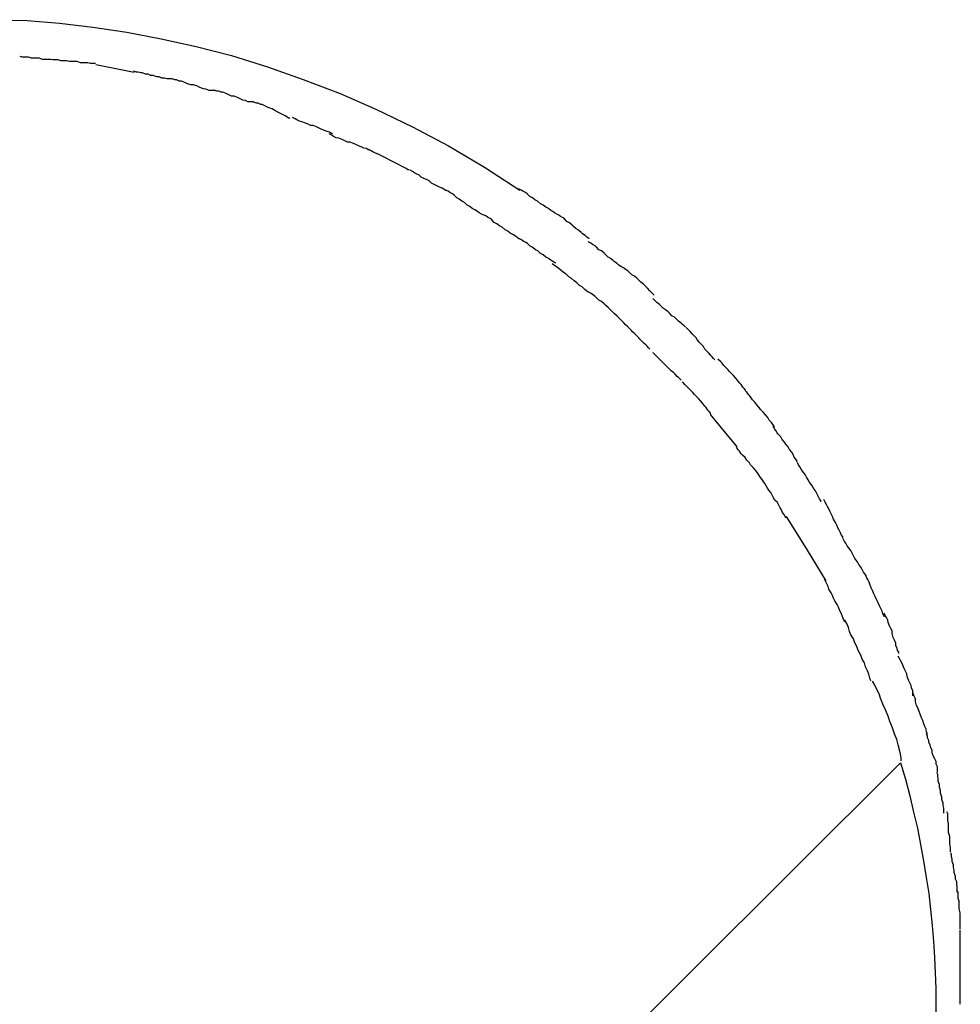
# Model space of a CAD drawing. Extents: x -23.8 to 23.8, y -26.1 to 26.1.
# Drawn here: x -0.4 to -0.1, y 7.4 to 7.6 of the extents above; entities that cross this region are included whole.
import ezdxf

# ---------------------------------------------------------------- set-up
doc = ezdxf.new("R2010")
doc.units = 0
doc.layers.get('0').update_dxf_attribs({"linetype": 'CONTINUOUS'})

msp = doc.modelspace()

# ---------------------------------------------------------------- linework, layer by layer
at = {"color": 0}
for points in [[(-0.362, 7.5794), (-0.3496, 7.5792)], [(-0.3496, 7.5792), (-0.3421, 7.5786), (-0.3344, 7.5777), (-0.3265, 7.5765), (-0.3186, 7.575), (-0.3105, 7.5732), (-0.3023, 7.5711), (-0.294, 7.5685), (-0.2857, 7.5656), (-0.2772, 7.5623), (-0.2689, 7.5587), (-0.2604, 7.5546), (-0.2521, 7.5502), (-0.2438, 7.5453), (-0.2356, 7.54)], [(-0.3424, 7.5701), (-0.3424, 7.5701), (-0.3427, 7.5701), (-0.3431, 7.5701), (-0.3436, 7.5701), (-0.3442, 7.5702), (-0.3448, 7.5702), (-0.3454, 7.5702), (-0.346, 7.5702), (-0.3468, 7.5705), (-0.3474, 7.5705), (-0.348, 7.5705), (-0.3486, 7.5705), (-0.3493, 7.5707), (-0.3497, 7.5707), (-0.3503, 7.5707), (-0.3507, 7.5707), (-0.3512, 7.5709)], [(-0.3424, 7.5701), (-0.3424, 7.5701), (-0.3427, 7.5701), (-0.3431, 7.5701), (-0.3436, 7.5701), (-0.3442, 7.5702), (-0.3448, 7.5702), (-0.3454, 7.5702), (-0.346, 7.5702), (-0.3468, 7.5705), (-0.3474, 7.5705), (-0.348, 7.5705), (-0.3486, 7.5705), (-0.3493, 7.5707), (-0.3497, 7.5707), (-0.3503, 7.5707), (-0.3507, 7.5707), (-0.3512, 7.5709)], [(-0.3338, 7.5693), (-0.3338, 7.5693), (-0.3341, 7.5693), (-0.3345, 7.5693), (-0.3349, 7.5693), (-0.3355, 7.5694), (-0.336, 7.5694), (-0.3366, 7.5694), (-0.3372, 7.5694), (-0.338, 7.5697), (-0.3386, 7.5697), (-0.3392, 7.5697), (-0.3398, 7.5697), (-0.3404, 7.5699), (-0.3408, 7.5699), (-0.3414, 7.5699), (-0.3418, 7.5699), (-0.3424, 7.5701)], [(-0.3338, 7.5693), (-0.3338, 7.5693), (-0.3341, 7.5693), (-0.3345, 7.5693), (-0.3349, 7.5693), (-0.3355, 7.5694), (-0.336, 7.5694), (-0.3366, 7.5694), (-0.3372, 7.5694), (-0.338, 7.5697), (-0.3386, 7.5697), (-0.3392, 7.5697), (-0.3398, 7.5697), (-0.3404, 7.5699), (-0.3408, 7.5699), (-0.3414, 7.5699), (-0.3418, 7.5699), (-0.3424, 7.5701)], [(-0.3337, 7.569), (-0.3248, 7.5673)], [(-0.316, 7.5657), (-0.316, 7.5657), (-0.3163, 7.5657), (-0.3167, 7.5657), (-0.3172, 7.5657), (-0.3178, 7.5659), (-0.3184, 7.5659), (-0.319, 7.5662), (-0.3196, 7.5662), (-0.3204, 7.5665), (-0.321, 7.5665), (-0.3216, 7.5668), (-0.3222, 7.5668), (-0.3229, 7.5671), (-0.3233, 7.5671), (-0.3239, 7.5673), (-0.3243, 7.5673), (-0.3249, 7.5675)], [(-0.316, 7.5657), (-0.316, 7.5657), (-0.3163, 7.5657), (-0.3167, 7.5657), (-0.3172, 7.5657), (-0.3178, 7.5659), (-0.3184, 7.5659), (-0.319, 7.5662), (-0.3196, 7.5662), (-0.3204, 7.5665), (-0.321, 7.5665), (-0.3216, 7.5668), (-0.3222, 7.5668), (-0.3229, 7.5671), (-0.3233, 7.5671), (-0.3239, 7.5673), (-0.3243, 7.5673), (-0.3249, 7.5675)], [(-0.3062, 7.563), (-0.3062, 7.563), (-0.3065, 7.563), (-0.3069, 7.563), (-0.3075, 7.563), (-0.3082, 7.5633), (-0.3088, 7.5634), (-0.3096, 7.5637), (-0.3102, 7.564), (-0.3111, 7.5643), (-0.3117, 7.5643), (-0.3125, 7.5646), (-0.3131, 7.5649), (-0.3139, 7.5652), (-0.3144, 7.5652), (-0.315, 7.5655), (-0.3154, 7.5655), (-0.316, 7.5657)], [(-0.3062, 7.563), (-0.3062, 7.563), (-0.3065, 7.563), (-0.3069, 7.563), (-0.3075, 7.563), (-0.3082, 7.5633), (-0.3088, 7.5634), (-0.3096, 7.5637), (-0.3102, 7.564), (-0.3111, 7.5643), (-0.3117, 7.5643), (-0.3125, 7.5646), (-0.3131, 7.5649), (-0.3139, 7.5652), (-0.3144, 7.5652), (-0.315, 7.5655), (-0.3154, 7.5655), (-0.316, 7.5657)], [(-0.2972, 7.5604), (-0.2972, 7.5604), (-0.2975, 7.5604), (-0.2979, 7.5604), (-0.2985, 7.5604), (-0.2991, 7.5607), (-0.2997, 7.5608), (-0.3003, 7.5611), (-0.3009, 7.5614), (-0.3017, 7.5617), (-0.3023, 7.5617), (-0.3029, 7.562), (-0.3035, 7.5623), (-0.3043, 7.5626), (-0.3047, 7.5626), (-0.3053, 7.5629), (-0.3057, 7.5629), (-0.3063, 7.5631)], [(-0.2972, 7.5604), (-0.2972, 7.5604), (-0.2975, 7.5604), (-0.2979, 7.5604), (-0.2985, 7.5604), (-0.2991, 7.5607), (-0.2997, 7.5608), (-0.3003, 7.5611), (-0.3009, 7.5614), (-0.3017, 7.5617), (-0.3023, 7.5617), (-0.3029, 7.562), (-0.3035, 7.5623), (-0.3043, 7.5626), (-0.3047, 7.5626), (-0.3053, 7.5629), (-0.3057, 7.5629), (-0.3063, 7.5631)], [(-0.2888, 7.5566), (-0.2888, 7.5566), (-0.2891, 7.5566), (-0.2895, 7.5569), (-0.2899, 7.5572), (-0.2905, 7.5575), (-0.2911, 7.5578), (-0.2917, 7.5581), (-0.2923, 7.5584), (-0.2929, 7.5588), (-0.2934, 7.5589), (-0.294, 7.5592), (-0.2946, 7.5595), (-0.2952, 7.5598), (-0.2955, 7.5598), (-0.2961, 7.5601), (-0.2965, 7.5601), (-0.2971, 7.5603)], [(-0.2888, 7.5566), (-0.2888, 7.5566), (-0.2891, 7.5566), (-0.2895, 7.5569), (-0.2899, 7.5572), (-0.2905, 7.5575), (-0.2911, 7.5578), (-0.2917, 7.5581), (-0.2923, 7.5584), (-0.2929, 7.5588), (-0.2934, 7.5589), (-0.294, 7.5592), (-0.2946, 7.5595), (-0.2952, 7.5598), (-0.2955, 7.5598), (-0.2961, 7.5601), (-0.2965, 7.5601), (-0.2971, 7.5603)], [(-0.2789, 7.5531), (-0.2789, 7.5531), (-0.2792, 7.5531), (-0.2796, 7.5534), (-0.2802, 7.5535), (-0.2808, 7.5538), (-0.2814, 7.554), (-0.282, 7.5543), (-0.2826, 7.5546), (-0.2834, 7.5549), (-0.284, 7.5549), (-0.2846, 7.5552), (-0.2852, 7.5555), (-0.286, 7.5558), (-0.2866, 7.5559), (-0.2872, 7.5562), (-0.2876, 7.5565), (-0.2882, 7.5568)], [(-0.2789, 7.5531), (-0.2789, 7.5531), (-0.2792, 7.5531), (-0.2796, 7.5534), (-0.2802, 7.5535), (-0.2808, 7.5538), (-0.2814, 7.554), (-0.282, 7.5543), (-0.2826, 7.5546), (-0.2834, 7.5549), (-0.284, 7.5549), (-0.2846, 7.5552), (-0.2852, 7.5555), (-0.286, 7.5558), (-0.2866, 7.5559), (-0.2872, 7.5562), (-0.2876, 7.5565), (-0.2882, 7.5568)], [(-0.2704, 7.5493), (-0.2704, 7.5493), (-0.2707, 7.5493), (-0.2711, 7.5496), (-0.2717, 7.5497), (-0.2723, 7.55), (-0.2729, 7.5502), (-0.2735, 7.5505), (-0.2741, 7.5508), (-0.2749, 7.5511), (-0.2755, 7.5511), (-0.2761, 7.5514), (-0.2767, 7.5517), (-0.2775, 7.552), (-0.2781, 7.5521), (-0.2787, 7.5524), (-0.2791, 7.5527), (-0.2797, 7.553)], [(-0.2704, 7.5493), (-0.2704, 7.5493), (-0.2707, 7.5493), (-0.2711, 7.5496), (-0.2717, 7.5497), (-0.2723, 7.55), (-0.2729, 7.5502), (-0.2735, 7.5505), (-0.2741, 7.5508), (-0.2749, 7.5511), (-0.2755, 7.5511), (-0.2761, 7.5514), (-0.2767, 7.5517), (-0.2775, 7.552), (-0.2781, 7.5521), (-0.2787, 7.5524), (-0.2791, 7.5527), (-0.2797, 7.553)], [(-0.2612, 7.5447), (-0.2612, 7.5447), (-0.2615, 7.5447), (-0.2619, 7.545), (-0.2625, 7.5453), (-0.2631, 7.5456), (-0.2637, 7.5459), (-0.2643, 7.5462), (-0.2649, 7.5465), (-0.2658, 7.547), (-0.2664, 7.5473), (-0.267, 7.5476), (-0.2676, 7.5479), (-0.2684, 7.5483), (-0.269, 7.5485), (-0.2696, 7.5488), (-0.27, 7.5491), (-0.2706, 7.5494)], [(-0.2612, 7.5447), (-0.2612, 7.5447), (-0.2615, 7.5447), (-0.2619, 7.545), (-0.2625, 7.5453), (-0.2631, 7.5456), (-0.2637, 7.5459), (-0.2643, 7.5462), (-0.2649, 7.5465), (-0.2658, 7.547), (-0.2664, 7.5473), (-0.267, 7.5476), (-0.2676, 7.5479), (-0.2684, 7.5483), (-0.269, 7.5485), (-0.2696, 7.5488), (-0.27, 7.5491), (-0.2706, 7.5494)], [(-0.2525, 7.5399), (-0.2525, 7.5399), (-0.2528, 7.5399), (-0.2532, 7.5402), (-0.2536, 7.5404), (-0.2542, 7.5407), (-0.2548, 7.541), (-0.2554, 7.5413), (-0.256, 7.5416), (-0.2566, 7.5421), (-0.2572, 7.5424), (-0.2578, 7.5427), (-0.2584, 7.543), (-0.259, 7.5435), (-0.2594, 7.5437), (-0.26, 7.544), (-0.2604, 7.5443), (-0.261, 7.5446)], [(-0.2525, 7.5399), (-0.2525, 7.5399), (-0.2528, 7.5399), (-0.2532, 7.5402), (-0.2536, 7.5404), (-0.2542, 7.5407), (-0.2548, 7.541), (-0.2554, 7.5413), (-0.256, 7.5416), (-0.2566, 7.5421), (-0.2572, 7.5424), (-0.2578, 7.5427), (-0.2584, 7.543), (-0.259, 7.5435), (-0.2594, 7.5437), (-0.26, 7.544), (-0.2604, 7.5443), (-0.261, 7.5446)], [(-0.2442, 7.5343), (-0.2442, 7.5343), (-0.2445, 7.5344), (-0.245, 7.5347), (-0.2454, 7.535), (-0.246, 7.5354), (-0.2466, 7.5357), (-0.2472, 7.5362), (-0.2478, 7.5365), (-0.2484, 7.5371), (-0.249, 7.5374), (-0.2496, 7.5379), (-0.2502, 7.5382), (-0.2508, 7.5388), (-0.2512, 7.5391), (-0.2518, 7.5394), (-0.2522, 7.5397), (-0.2528, 7.54)], [(-0.2442, 7.5343), (-0.2442, 7.5343), (-0.2445, 7.5344), (-0.245, 7.5347), (-0.2454, 7.535), (-0.246, 7.5354), (-0.2466, 7.5357), (-0.2472, 7.5362), (-0.2478, 7.5365), (-0.2484, 7.5371), (-0.249, 7.5374), (-0.2496, 7.5379), (-0.2502, 7.5382), (-0.2508, 7.5388), (-0.2512, 7.5391), (-0.2518, 7.5394), (-0.2522, 7.5397), (-0.2528, 7.54)], [(-0.2273, 7.5346), (-0.2273, 7.5346), (-0.2276, 7.5347), (-0.228, 7.535), (-0.2284, 7.5353), (-0.229, 7.5357), (-0.2296, 7.536), (-0.2302, 7.5365), (-0.2308, 7.5368), (-0.2315, 7.5374), (-0.2321, 7.5377), (-0.2327, 7.5382), (-0.2333, 7.5385), (-0.2339, 7.5391), (-0.2343, 7.5394), (-0.2349, 7.5397), (-0.2353, 7.54), (-0.2359, 7.5403)], [(-0.2273, 7.5346), (-0.2273, 7.5346), (-0.2276, 7.5347), (-0.228, 7.535), (-0.2284, 7.5353), (-0.229, 7.5357), (-0.2296, 7.536), (-0.2302, 7.5365), (-0.2308, 7.5368), (-0.2315, 7.5374), (-0.2321, 7.5377), (-0.2327, 7.5382), (-0.2333, 7.5385), (-0.2339, 7.5391), (-0.2343, 7.5394), (-0.2349, 7.5397), (-0.2353, 7.54), (-0.2359, 7.5403)], [(-0.2355, 7.5286), (-0.2355, 7.5286), (-0.2358, 7.5287), (-0.2362, 7.529), (-0.2366, 7.5293), (-0.2372, 7.5297), (-0.2378, 7.53), (-0.2384, 7.5305), (-0.239, 7.5308), (-0.2397, 7.5314), (-0.2403, 7.5317), (-0.2409, 7.5322), (-0.2415, 7.5325), (-0.2421, 7.5331), (-0.2425, 7.5334), (-0.2431, 7.5337), (-0.2435, 7.534), (-0.2441, 7.5343)], [(-0.2355, 7.5286), (-0.2355, 7.5286), (-0.2358, 7.5287), (-0.2362, 7.529), (-0.2366, 7.5293), (-0.2372, 7.5297), (-0.2378, 7.53), (-0.2384, 7.5305), (-0.239, 7.5308), (-0.2397, 7.5314), (-0.2403, 7.5317), (-0.2409, 7.5322), (-0.2415, 7.5325), (-0.2421, 7.5331), (-0.2425, 7.5334), (-0.2431, 7.5337), (-0.2435, 7.534), (-0.2441, 7.5343)], [(-0.2195, 7.5288), (-0.2195, 7.5288), (-0.2198, 7.5289), (-0.2202, 7.5292), (-0.2205, 7.5295), (-0.2211, 7.5299), (-0.2214, 7.5302), (-0.222, 7.5307), (-0.2226, 7.531), (-0.2232, 7.5316), (-0.2235, 7.5319), (-0.2241, 7.5324), (-0.2247, 7.5327), (-0.2253, 7.5333), (-0.2256, 7.5336), (-0.2262, 7.5339), (-0.2266, 7.5342), (-0.2272, 7.5345)], [(-0.2195, 7.5288), (-0.2195, 7.5288), (-0.2198, 7.5289), (-0.2202, 7.5292), (-0.2205, 7.5295), (-0.2211, 7.5299), (-0.2214, 7.5302), (-0.222, 7.5307), (-0.2226, 7.531), (-0.2232, 7.5316), (-0.2235, 7.5319), (-0.2241, 7.5324), (-0.2247, 7.5327), (-0.2253, 7.5333), (-0.2256, 7.5336), (-0.2262, 7.5339), (-0.2266, 7.5342), (-0.2272, 7.5345)], [(-0.2273, 7.5231), (-0.2273, 7.5231), (-0.2276, 7.5232), (-0.228, 7.5235), (-0.2284, 7.5238), (-0.229, 7.5242), (-0.2296, 7.5245), (-0.2302, 7.525), (-0.2308, 7.5253), (-0.2314, 7.5259), (-0.232, 7.5262), (-0.2326, 7.5267), (-0.2332, 7.527), (-0.2338, 7.5276), (-0.2342, 7.5279), (-0.2348, 7.5282), (-0.2352, 7.5285), (-0.2358, 7.5288)], [(-0.2273, 7.5231), (-0.2273, 7.5231), (-0.2276, 7.5232), (-0.228, 7.5235), (-0.2284, 7.5238), (-0.229, 7.5242), (-0.2296, 7.5245), (-0.2302, 7.525), (-0.2308, 7.5253), (-0.2314, 7.5259), (-0.232, 7.5262), (-0.2326, 7.5267), (-0.2332, 7.527), (-0.2338, 7.5276), (-0.2342, 7.5279), (-0.2348, 7.5282), (-0.2352, 7.5285), (-0.2358, 7.5288)], [(-0.2121, 7.5223), (-0.2121, 7.5223), (-0.2124, 7.5224), (-0.2128, 7.5227), (-0.2131, 7.523), (-0.2137, 7.5234), (-0.214, 7.5237), (-0.2146, 7.5242), (-0.2152, 7.5245), (-0.2158, 7.5251), (-0.2161, 7.5254), (-0.2167, 7.5259), (-0.2173, 7.5262), (-0.2179, 7.5268), (-0.2182, 7.5271), (-0.2188, 7.5274), (-0.2192, 7.5277), (-0.2198, 7.528)], [(-0.2121, 7.5223), (-0.2121, 7.5223), (-0.2124, 7.5224), (-0.2128, 7.5227), (-0.2131, 7.523), (-0.2137, 7.5234), (-0.214, 7.5237), (-0.2146, 7.5242), (-0.2152, 7.5245), (-0.2158, 7.5251), (-0.2161, 7.5254), (-0.2167, 7.5259), (-0.2173, 7.5262), (-0.2179, 7.5268), (-0.2182, 7.5271), (-0.2188, 7.5274), (-0.2192, 7.5277), (-0.2198, 7.528)], [(-0.2195, 7.5163), (-0.2195, 7.5163), (-0.2198, 7.5164), (-0.2202, 7.5167), (-0.2206, 7.517), (-0.2212, 7.5176), (-0.2218, 7.5179), (-0.2224, 7.5185), (-0.223, 7.519), (-0.2237, 7.5196), (-0.2243, 7.5199), (-0.2249, 7.5205), (-0.2255, 7.5209), (-0.2261, 7.5215), (-0.2265, 7.5218), (-0.2271, 7.5222), (-0.2275, 7.5225), (-0.2281, 7.5229)], [(-0.2195, 7.5163), (-0.2195, 7.5163), (-0.2198, 7.5164), (-0.2202, 7.5167), (-0.2206, 7.517), (-0.2212, 7.5176), (-0.2218, 7.5179), (-0.2224, 7.5185), (-0.223, 7.519), (-0.2237, 7.5196), (-0.2243, 7.5199), (-0.2249, 7.5205), (-0.2255, 7.5209), (-0.2261, 7.5215), (-0.2265, 7.5218), (-0.2271, 7.5222), (-0.2275, 7.5225), (-0.2281, 7.5229)], [(-0.2045, 7.5157), (-0.2045, 7.5157), (-0.2048, 7.516), (-0.2052, 7.5164), (-0.2055, 7.5167), (-0.2061, 7.5173), (-0.2064, 7.5176), (-0.207, 7.5182), (-0.2076, 7.5187), (-0.2082, 7.5193), (-0.2085, 7.5196), (-0.2091, 7.5201), (-0.2097, 7.5204), (-0.2103, 7.521), (-0.2106, 7.5213), (-0.2112, 7.5217), (-0.2116, 7.522), (-0.2122, 7.5223)], [(-0.2045, 7.5157), (-0.2045, 7.5157), (-0.2048, 7.516), (-0.2052, 7.5164), (-0.2055, 7.5167), (-0.2061, 7.5173), (-0.2064, 7.5176), (-0.207, 7.5182), (-0.2076, 7.5187), (-0.2082, 7.5193), (-0.2085, 7.5196), (-0.2091, 7.5201), (-0.2097, 7.5204), (-0.2103, 7.521), (-0.2106, 7.5213), (-0.2112, 7.5217), (-0.2116, 7.522), (-0.2122, 7.5223)], [(-0.2121, 7.5098), (-0.2121, 7.5098), (-0.2124, 7.5101), (-0.2128, 7.5105), (-0.2131, 7.5108), (-0.2137, 7.5114), (-0.214, 7.5117), (-0.2146, 7.5123), (-0.2152, 7.5128), (-0.2158, 7.5134), (-0.2161, 7.5137), (-0.2167, 7.5142), (-0.2173, 7.5145), (-0.2179, 7.5151), (-0.2182, 7.5154), (-0.2188, 7.5158), (-0.2191, 7.5161), (-0.2197, 7.5164)], [(-0.2121, 7.5098), (-0.2121, 7.5098), (-0.2124, 7.5101), (-0.2128, 7.5105), (-0.2131, 7.5108), (-0.2137, 7.5114), (-0.214, 7.5117), (-0.2146, 7.5123), (-0.2152, 7.5128), (-0.2158, 7.5134), (-0.2161, 7.5137), (-0.2167, 7.5142), (-0.2173, 7.5145), (-0.2179, 7.5151), (-0.2182, 7.5154), (-0.2188, 7.5158), (-0.2191, 7.5161), (-0.2197, 7.5164)], [(-0.1973, 7.5083), (-0.1973, 7.5083), (-0.1976, 7.5086), (-0.198, 7.5089), (-0.1983, 7.5092), (-0.1989, 7.5097), (-0.1992, 7.51), (-0.1998, 7.5106), (-0.2004, 7.5109), (-0.201, 7.5115), (-0.2013, 7.5118), (-0.2019, 7.5123), (-0.2024, 7.5126), (-0.203, 7.5132), (-0.2033, 7.5135), (-0.2039, 7.514), (-0.2042, 7.5143), (-0.2048, 7.5149)], [(-0.1973, 7.5083), (-0.1973, 7.5083), (-0.1976, 7.5086), (-0.198, 7.5089), (-0.1983, 7.5092), (-0.1989, 7.5097), (-0.1992, 7.51), (-0.1998, 7.5106), (-0.2004, 7.5109), (-0.201, 7.5115), (-0.2013, 7.5118), (-0.2019, 7.5123), (-0.2024, 7.5126), (-0.203, 7.5132), (-0.2033, 7.5135), (-0.2039, 7.514), (-0.2042, 7.5143), (-0.2048, 7.5149)], [(-0.2055, 7.5032), (-0.2055, 7.5032), (-0.2058, 7.5035), (-0.2061, 7.5038), (-0.2064, 7.5041), (-0.2069, 7.5046), (-0.2072, 7.5049), (-0.2078, 7.5055), (-0.2081, 7.5058), (-0.2087, 7.5064), (-0.209, 7.5067), (-0.2095, 7.5072), (-0.2098, 7.5075), (-0.2104, 7.5081), (-0.2107, 7.5084), (-0.2112, 7.5089), (-0.2115, 7.5092), (-0.2121, 7.5098)], [(-0.2055, 7.5032), (-0.2055, 7.5032), (-0.2058, 7.5035), (-0.2061, 7.5038), (-0.2064, 7.5041), (-0.2069, 7.5046), (-0.2072, 7.5049), (-0.2078, 7.5055), (-0.2081, 7.5058), (-0.2087, 7.5064), (-0.209, 7.5067), (-0.2095, 7.5072), (-0.2098, 7.5075), (-0.2104, 7.5081), (-0.2107, 7.5084), (-0.2112, 7.5089), (-0.2115, 7.5092), (-0.2121, 7.5098)], [(-0.1905, 7.5007), (-0.1905, 7.5007), (-0.1908, 7.501), (-0.1911, 7.5014), (-0.1914, 7.5017), (-0.1919, 7.5023), (-0.1922, 7.5026), (-0.1928, 7.5032), (-0.1931, 7.5038), (-0.1937, 7.5044), (-0.194, 7.5047), (-0.1945, 7.5053), (-0.1948, 7.5058), (-0.1954, 7.5064), (-0.1957, 7.5067), (-0.1962, 7.5073), (-0.1965, 7.5076), (-0.1971, 7.5082)], [(-0.1905, 7.5007), (-0.1905, 7.5007), (-0.1908, 7.501), (-0.1911, 7.5014), (-0.1914, 7.5017), (-0.1919, 7.5023), (-0.1922, 7.5026), (-0.1928, 7.5032), (-0.1931, 7.5038), (-0.1937, 7.5044), (-0.194, 7.5047), (-0.1945, 7.5053), (-0.1948, 7.5058), (-0.1954, 7.5064), (-0.1957, 7.5067), (-0.1962, 7.5073), (-0.1965, 7.5076), (-0.1971, 7.5082)], [(-0.1983, 7.496), (-0.1983, 7.496), (-0.1986, 7.4963), (-0.1989, 7.4966), (-0.1992, 7.4969), (-0.1997, 7.4974), (-0.2, 7.4977), (-0.2006, 7.4982), (-0.2009, 7.4985), (-0.2015, 7.4991), (-0.2018, 7.4994), (-0.2023, 7.4999), (-0.2026, 7.5002), (-0.2032, 7.5008), (-0.2035, 7.5011), (-0.2039, 7.5015), (-0.2042, 7.5018), (-0.2048, 7.5024)], [(-0.1983, 7.496), (-0.1983, 7.496), (-0.1986, 7.4963), (-0.1989, 7.4966), (-0.1992, 7.4969), (-0.1997, 7.4974), (-0.2, 7.4977), (-0.2006, 7.4982), (-0.2009, 7.4985), (-0.2015, 7.4991), (-0.2018, 7.4994), (-0.2023, 7.4999), (-0.2026, 7.5002), (-0.2032, 7.5008), (-0.2035, 7.5011), (-0.2039, 7.5015), (-0.2042, 7.5018), (-0.2048, 7.5024)], [(-0.1833, 7.4934), (-0.1833, 7.4934), (-0.1834, 7.4937), (-0.1837, 7.4941), (-0.184, 7.4944), (-0.1844, 7.495), (-0.1847, 7.4953), (-0.1852, 7.4959), (-0.1856, 7.4965), (-0.1862, 7.4971), (-0.1865, 7.4974), (-0.1871, 7.498), (-0.1875, 7.4985), (-0.1881, 7.4991), (-0.1884, 7.4994), (-0.1889, 7.5), (-0.1892, 7.5003), (-0.1898, 7.5009)], [(-0.1833, 7.4934), (-0.1833, 7.4934), (-0.1834, 7.4937), (-0.1837, 7.4941), (-0.184, 7.4944), (-0.1844, 7.495), (-0.1847, 7.4953), (-0.1852, 7.4959), (-0.1856, 7.4965), (-0.1862, 7.4971), (-0.1865, 7.4974), (-0.1871, 7.498), (-0.1875, 7.4985), (-0.1881, 7.4991), (-0.1884, 7.4994), (-0.1889, 7.5), (-0.1892, 7.5003), (-0.1898, 7.5009)], [(-0.1914, 7.4881), (-0.1914, 7.4881), (-0.1915, 7.4884), (-0.1918, 7.4888), (-0.1921, 7.4891), (-0.1925, 7.4897), (-0.1928, 7.49), (-0.1933, 7.4906), (-0.1937, 7.4912), (-0.1943, 7.4918), (-0.1946, 7.4921), (-0.1952, 7.4927), (-0.1956, 7.4932), (-0.1962, 7.4938), (-0.1965, 7.4941), (-0.1971, 7.4947), (-0.1974, 7.495), (-0.198, 7.4956)], [(-0.1914, 7.4881), (-0.1914, 7.4881), (-0.1915, 7.4884), (-0.1918, 7.4888), (-0.1921, 7.4891), (-0.1925, 7.4897), (-0.1928, 7.49), (-0.1933, 7.4906), (-0.1937, 7.4912), (-0.1943, 7.4918), (-0.1946, 7.4921), (-0.1952, 7.4927), (-0.1956, 7.4932), (-0.1962, 7.4938), (-0.1965, 7.4941), (-0.1971, 7.4947), (-0.1974, 7.495), (-0.198, 7.4956)], [(-0.1767, 7.4851), (-0.1767, 7.4851), (-0.1768, 7.4854), (-0.1771, 7.4858), (-0.1774, 7.4862), (-0.1779, 7.4868), (-0.1782, 7.4874), (-0.1788, 7.488), (-0.1793, 7.4886), (-0.1799, 7.4892), (-0.1802, 7.4897), (-0.1808, 7.4903), (-0.1812, 7.4909), (-0.1818, 7.4915), (-0.1821, 7.4919), (-0.1825, 7.4925), (-0.1828, 7.4928), (-0.1832, 7.4934)], [(-0.1767, 7.4851), (-0.1767, 7.4851), (-0.1768, 7.4854), (-0.1771, 7.4858), (-0.1774, 7.4862), (-0.1779, 7.4868), (-0.1782, 7.4874), (-0.1788, 7.488), (-0.1793, 7.4886), (-0.1799, 7.4892), (-0.1802, 7.4897), (-0.1808, 7.4903), (-0.1812, 7.4909), (-0.1818, 7.4915), (-0.1821, 7.4919), (-0.1825, 7.4925), (-0.1828, 7.4928), (-0.1832, 7.4934)], [(-0.1916, 7.4881), (-0.1854, 7.4806)], [(-0.1715, 7.4771), (-0.1715, 7.4771), (-0.1715, 7.4774), (-0.1718, 7.4778), (-0.1721, 7.4782), (-0.1724, 7.4788), (-0.1727, 7.4794), (-0.1732, 7.48), (-0.1735, 7.4806), (-0.1741, 7.4812), (-0.1744, 7.4817), (-0.1749, 7.4823), (-0.1752, 7.4829), (-0.1758, 7.4835), (-0.1761, 7.4838), (-0.1764, 7.4844), (-0.1767, 7.4848), (-0.177, 7.4854)], [(-0.1715, 7.4771), (-0.1715, 7.4771), (-0.1715, 7.4774), (-0.1718, 7.4778), (-0.1721, 7.4782), (-0.1724, 7.4788), (-0.1727, 7.4794), (-0.1732, 7.48), (-0.1735, 7.4806), (-0.1741, 7.4812), (-0.1744, 7.4817), (-0.1749, 7.4823), (-0.1752, 7.4829), (-0.1758, 7.4835), (-0.1761, 7.4838), (-0.1764, 7.4844), (-0.1767, 7.4848), (-0.177, 7.4854)], [(-0.1792, 7.4724), (-0.1792, 7.4724), (-0.1793, 7.4727), (-0.1796, 7.4731), (-0.1799, 7.4735), (-0.1803, 7.4741), (-0.1806, 7.4746), (-0.1811, 7.4752), (-0.1816, 7.4758), (-0.1822, 7.4764), (-0.1825, 7.4769), (-0.1831, 7.4775), (-0.1835, 7.4781), (-0.1841, 7.4787), (-0.1844, 7.479), (-0.1848, 7.4796), (-0.1851, 7.4799), (-0.1855, 7.4805)], [(-0.1792, 7.4724), (-0.1792, 7.4724), (-0.1793, 7.4727), (-0.1796, 7.4731), (-0.1799, 7.4735), (-0.1803, 7.4741), (-0.1806, 7.4746), (-0.1811, 7.4752), (-0.1816, 7.4758), (-0.1822, 7.4764), (-0.1825, 7.4769), (-0.1831, 7.4775), (-0.1835, 7.4781), (-0.1841, 7.4787), (-0.1844, 7.479), (-0.1848, 7.4796), (-0.1851, 7.4799), (-0.1855, 7.4805)], [(-0.166, 7.4679), (-0.166, 7.4679), (-0.166, 7.4682), (-0.1663, 7.4686), (-0.1666, 7.4692), (-0.1669, 7.4698), (-0.1672, 7.4704), (-0.1677, 7.471), (-0.168, 7.4716), (-0.1686, 7.4724), (-0.1689, 7.473), (-0.1693, 7.4736), (-0.1696, 7.4742), (-0.1702, 7.475), (-0.1705, 7.4754), (-0.1708, 7.476), (-0.1711, 7.4764), (-0.1714, 7.477)], [(-0.166, 7.4679), (-0.166, 7.4679), (-0.166, 7.4682), (-0.1663, 7.4686), (-0.1666, 7.4692), (-0.1669, 7.4698), (-0.1672, 7.4704), (-0.1677, 7.471), (-0.168, 7.4716), (-0.1686, 7.4724), (-0.1689, 7.473), (-0.1693, 7.4736), (-0.1696, 7.4742), (-0.1702, 7.475), (-0.1705, 7.4754), (-0.1708, 7.476), (-0.1711, 7.4764), (-0.1714, 7.477)], [(-0.174, 7.4642), (-0.174, 7.4642), (-0.1742, 7.4645), (-0.1745, 7.465), (-0.1748, 7.4654), (-0.1751, 7.466), (-0.1754, 7.4665), (-0.1757, 7.4671), (-0.176, 7.4677), (-0.1766, 7.4683), (-0.1769, 7.4688), (-0.1772, 7.4694), (-0.1775, 7.47), (-0.178, 7.4706), (-0.1783, 7.471), (-0.1786, 7.4716), (-0.1789, 7.4721), (-0.1794, 7.4727)], [(-0.174, 7.4642), (-0.174, 7.4642), (-0.1742, 7.4645), (-0.1745, 7.465), (-0.1748, 7.4654), (-0.1751, 7.466), (-0.1754, 7.4665), (-0.1757, 7.4671), (-0.176, 7.4677), (-0.1766, 7.4683), (-0.1769, 7.4688), (-0.1772, 7.4694), (-0.1775, 7.47), (-0.178, 7.4706), (-0.1783, 7.471), (-0.1786, 7.4716), (-0.1789, 7.4721), (-0.1794, 7.4727)], [(-0.1609, 7.4595), (-0.1609, 7.4595), (-0.1609, 7.4598), (-0.1612, 7.4602), (-0.1614, 7.4607), (-0.1617, 7.4613), (-0.162, 7.4619), (-0.1623, 7.4625), (-0.1626, 7.4631), (-0.163, 7.4639), (-0.1633, 7.4645), (-0.1636, 7.4651), (-0.1639, 7.4657), (-0.1642, 7.4664), (-0.1644, 7.4668), (-0.1647, 7.4674), (-0.165, 7.4678), (-0.1653, 7.4684)], [(-0.1609, 7.4595), (-0.1609, 7.4595), (-0.1609, 7.4598), (-0.1612, 7.4602), (-0.1614, 7.4607), (-0.1617, 7.4613), (-0.162, 7.4619), (-0.1623, 7.4625), (-0.1626, 7.4631), (-0.163, 7.4639), (-0.1633, 7.4645), (-0.1636, 7.4651), (-0.1639, 7.4657), (-0.1642, 7.4664), (-0.1644, 7.4668), (-0.1647, 7.4674), (-0.165, 7.4678), (-0.1653, 7.4684)], [(-0.174, 7.4645), (-0.1691, 7.4567), (-0.1648, 7.4496)], [(-0.1555, 7.4505), (-0.1555, 7.4505), (-0.1555, 7.4508), (-0.1558, 7.4512), (-0.1561, 7.4516), (-0.1564, 7.4522), (-0.1567, 7.4528), (-0.1572, 7.4534), (-0.1575, 7.454), (-0.1581, 7.4548), (-0.1584, 7.4554), (-0.1587, 7.456), (-0.159, 7.4566), (-0.1596, 7.4573), (-0.1599, 7.4577), (-0.1602, 7.4583), (-0.1605, 7.4587), (-0.1608, 7.4593)], [(-0.1555, 7.4505), (-0.1555, 7.4505), (-0.1555, 7.4508), (-0.1558, 7.4512), (-0.1561, 7.4516), (-0.1564, 7.4522), (-0.1567, 7.4528), (-0.1572, 7.4534), (-0.1575, 7.454), (-0.1581, 7.4548), (-0.1584, 7.4554), (-0.1587, 7.456), (-0.159, 7.4566), (-0.1596, 7.4573), (-0.1599, 7.4577), (-0.1602, 7.4583), (-0.1605, 7.4587), (-0.1608, 7.4593)], [(-0.1605, 7.4401), (-0.1605, 7.4401), (-0.1605, 7.4404), (-0.1608, 7.4409), (-0.161, 7.4415), (-0.1613, 7.4421), (-0.1616, 7.4427), (-0.1619, 7.4435), (-0.1622, 7.4441), (-0.1627, 7.445), (-0.163, 7.4456), (-0.1633, 7.4462), (-0.1636, 7.4468), (-0.1641, 7.4477), (-0.1643, 7.4483), (-0.1646, 7.4489), (-0.1648, 7.4494), (-0.1651, 7.45)], [(-0.1605, 7.4401), (-0.1605, 7.4401), (-0.1605, 7.4404), (-0.1608, 7.4409), (-0.161, 7.4415), (-0.1613, 7.4421), (-0.1616, 7.4427), (-0.1619, 7.4435), (-0.1622, 7.4441), (-0.1627, 7.445), (-0.163, 7.4456), (-0.1633, 7.4462), (-0.1636, 7.4468), (-0.1641, 7.4477), (-0.1643, 7.4483), (-0.1646, 7.4489), (-0.1648, 7.4494), (-0.1651, 7.45)], [(-0.1513, 7.4413), (-0.1513, 7.4413), (-0.1513, 7.4416), (-0.1516, 7.442), (-0.1518, 7.4426), (-0.1521, 7.4432), (-0.1524, 7.4438), (-0.1527, 7.4445), (-0.153, 7.4451), (-0.1534, 7.446), (-0.1537, 7.4466), (-0.154, 7.4474), (-0.1543, 7.448), (-0.1546, 7.4488), (-0.1548, 7.4493), (-0.1551, 7.4499), (-0.1553, 7.4503), (-0.1556, 7.4509)], [(-0.1513, 7.4413), (-0.1513, 7.4413), (-0.1513, 7.4416), (-0.1516, 7.442), (-0.1518, 7.4426), (-0.1521, 7.4432), (-0.1524, 7.4438), (-0.1527, 7.4445), (-0.153, 7.4451), (-0.1534, 7.446), (-0.1537, 7.4466), (-0.154, 7.4474), (-0.1543, 7.448), (-0.1546, 7.4488), (-0.1548, 7.4493), (-0.1551, 7.4499), (-0.1553, 7.4503), (-0.1556, 7.4509)], [(-0.1479, 7.4328), (-0.1479, 7.4328), (-0.1479, 7.4331), (-0.1482, 7.4335), (-0.1483, 7.434), (-0.1486, 7.4346), (-0.1486, 7.4352), (-0.1489, 7.4359), (-0.1492, 7.4365), (-0.1495, 7.4374), (-0.1495, 7.438), (-0.1498, 7.4386), (-0.1501, 7.4392), (-0.1504, 7.44), (-0.1505, 7.4405), (-0.1508, 7.4411), (-0.151, 7.4415), (-0.1513, 7.4421)], [(-0.1479, 7.4328), (-0.1479, 7.4328), (-0.1479, 7.4331), (-0.1482, 7.4335), (-0.1483, 7.434), (-0.1486, 7.4346), (-0.1486, 7.4352), (-0.1489, 7.4359), (-0.1492, 7.4365), (-0.1495, 7.4374), (-0.1495, 7.438), (-0.1498, 7.4386), (-0.1501, 7.4392), (-0.1504, 7.44), (-0.1505, 7.4405), (-0.1508, 7.4411), (-0.151, 7.4415), (-0.1513, 7.4421)], [(-0.1544, 7.4265), (-0.1544, 7.4265), (-0.1546, 7.4271), (-0.1549, 7.428), (-0.1552, 7.4288), (-0.1556, 7.4297), (-0.1559, 7.4306), (-0.1564, 7.4315), (-0.1567, 7.4324), (-0.1573, 7.4335), (-0.1576, 7.4344), (-0.1581, 7.4353), (-0.1584, 7.4362), (-0.159, 7.4371), (-0.1593, 7.4379), (-0.1596, 7.4388), (-0.1599, 7.4396), (-0.1604, 7.4405)], [(-0.1544, 7.4265), (-0.1544, 7.4265), (-0.1546, 7.4271), (-0.1549, 7.428), (-0.1552, 7.4288), (-0.1556, 7.4297), (-0.1559, 7.4306), (-0.1564, 7.4315), (-0.1567, 7.4324), (-0.1573, 7.4335), (-0.1576, 7.4344), (-0.1581, 7.4353), (-0.1584, 7.4362), (-0.159, 7.4371), (-0.1593, 7.4379), (-0.1596, 7.4388), (-0.1599, 7.4396), (-0.1604, 7.4405)], [(-0.1447, 7.423), (-0.1447, 7.423), (-0.1447, 7.4233), (-0.1447, 7.4237), (-0.1447, 7.4242), (-0.145, 7.4248), (-0.1451, 7.4254), (-0.1454, 7.426), (-0.1457, 7.4266), (-0.146, 7.4275), (-0.1461, 7.4281), (-0.1464, 7.4287), (-0.1467, 7.4293), (-0.147, 7.4301), (-0.1472, 7.4306), (-0.1475, 7.4312), (-0.1478, 7.4316), (-0.1481, 7.4322)], [(-0.1447, 7.423), (-0.1447, 7.423), (-0.1447, 7.4233), (-0.1447, 7.4237), (-0.1447, 7.4242), (-0.145, 7.4248), (-0.1451, 7.4254), (-0.1454, 7.426), (-0.1457, 7.4266), (-0.146, 7.4275), (-0.1461, 7.4281), (-0.1464, 7.4287), (-0.1467, 7.4293), (-0.147, 7.4301), (-0.1472, 7.4306), (-0.1475, 7.4312), (-0.1478, 7.4316), (-0.1481, 7.4322)], [(-0.1474, 7.408), (-0.1474, 7.408), (-0.1474, 7.4086), (-0.1475, 7.4095), (-0.1478, 7.4105), (-0.1481, 7.4117), (-0.1484, 7.4129), (-0.1489, 7.4142), (-0.1494, 7.4156), (-0.15, 7.4171), (-0.1504, 7.4183), (-0.151, 7.4198), (-0.1516, 7.4211), (-0.1522, 7.4225), (-0.1525, 7.4235), (-0.1531, 7.4246), (-0.1535, 7.4255), (-0.154, 7.4264)], [(-0.1474, 7.408), (-0.1474, 7.408), (-0.1474, 7.4086), (-0.1475, 7.4095), (-0.1478, 7.4105), (-0.1481, 7.4117), (-0.1484, 7.4129), (-0.1489, 7.4142), (-0.1494, 7.4156), (-0.15, 7.4171), (-0.1504, 7.4183), (-0.151, 7.4198), (-0.1516, 7.4211), (-0.1522, 7.4225), (-0.1525, 7.4235), (-0.1531, 7.4246), (-0.1535, 7.4255), (-0.154, 7.4264)], [(-0.1414, 7.414), (-0.1414, 7.414), (-0.1414, 7.4143), (-0.1415, 7.4147), (-0.1416, 7.4153), (-0.1419, 7.4159), (-0.1421, 7.4165), (-0.1424, 7.4173), (-0.1427, 7.4179), (-0.143, 7.4188), (-0.1432, 7.4194), (-0.1435, 7.4202), (-0.1438, 7.4208), (-0.1441, 7.4217), (-0.1441, 7.4223), (-0.1444, 7.4229), (-0.1445, 7.4233), (-0.1447, 7.4238)], [(-0.1414, 7.414), (-0.1414, 7.414), (-0.1414, 7.4143), (-0.1415, 7.4147), (-0.1416, 7.4153), (-0.1419, 7.4159), (-0.1421, 7.4165), (-0.1424, 7.4173), (-0.1427, 7.4179), (-0.143, 7.4188), (-0.1432, 7.4194), (-0.1435, 7.4202), (-0.1438, 7.4208), (-0.1441, 7.4217), (-0.1441, 7.4223), (-0.1444, 7.4229), (-0.1445, 7.4233), (-0.1447, 7.4238)], [(-0.139, 7.4054), (-0.139, 7.4054), (-0.139, 7.4057), (-0.139, 7.4061), (-0.139, 7.4066), (-0.1393, 7.4072), (-0.1393, 7.4078), (-0.1396, 7.4084), (-0.1399, 7.409), (-0.1402, 7.4098), (-0.1402, 7.4104), (-0.1405, 7.411), (-0.1407, 7.4116), (-0.141, 7.4123), (-0.141, 7.4127), (-0.1413, 7.4133), (-0.1413, 7.4137), (-0.1415, 7.4142)], [(-0.139, 7.4054), (-0.139, 7.4054), (-0.139, 7.4057), (-0.139, 7.4061), (-0.139, 7.4066), (-0.1393, 7.4072), (-0.1393, 7.4078), (-0.1396, 7.4084), (-0.1399, 7.409), (-0.1402, 7.4098), (-0.1402, 7.4104), (-0.1405, 7.411), (-0.1407, 7.4116), (-0.141, 7.4123), (-0.141, 7.4127), (-0.1413, 7.4133), (-0.1413, 7.4137), (-0.1415, 7.4142)], [(-0.1475, 7.4075), (-0.2708, 7.2847)], [(-0.1475, 7.4075), (-0.1464, 7.4037), (-0.1454, 7.3999), (-0.1445, 7.3961), (-0.1436, 7.3924), (-0.1429, 7.3886), (-0.1422, 7.3848), (-0.1416, 7.381), (-0.141, 7.3773), (-0.1406, 7.3736), (-0.1402, 7.3699), (-0.1399, 7.3662), (-0.1397, 7.3625), (-0.1395, 7.3589), (-0.1394, 7.3553), (-0.1394, 7.3517), (-0.1394, 7.3481)], [(-0.1375, 7.3959), (-0.1375, 7.3959), (-0.1375, 7.3961), (-0.1375, 7.3965), (-0.1375, 7.397), (-0.1377, 7.3976), (-0.1377, 7.3982), (-0.138, 7.399), (-0.138, 7.3996), (-0.1383, 7.4005), (-0.1383, 7.4011), (-0.1385, 7.4019), (-0.1385, 7.4025), (-0.1388, 7.4033), (-0.1388, 7.4038), (-0.1389, 7.4044), (-0.1389, 7.4048), (-0.1391, 7.4053)], [(-0.1375, 7.3959), (-0.1375, 7.3959), (-0.1375, 7.3961), (-0.1375, 7.3965), (-0.1375, 7.397), (-0.1377, 7.3976), (-0.1377, 7.3982), (-0.138, 7.399), (-0.138, 7.3996), (-0.1383, 7.4005), (-0.1383, 7.4011), (-0.1385, 7.4019), (-0.1385, 7.4025), (-0.1388, 7.4033), (-0.1388, 7.4038), (-0.1389, 7.4044), (-0.1389, 7.4048), (-0.1391, 7.4053)], [(-0.136, 7.3869), (-0.136, 7.3869), (-0.136, 7.3871), (-0.136, 7.3875), (-0.136, 7.388), (-0.1361, 7.3886), (-0.1361, 7.3892), (-0.1361, 7.3899), (-0.1361, 7.3905), (-0.1364, 7.3914), (-0.1364, 7.392), (-0.1364, 7.3928), (-0.1364, 7.3934), (-0.1366, 7.3942), (-0.1366, 7.3947), (-0.1366, 7.3953), (-0.1366, 7.3957), (-0.1368, 7.3962)], [(-0.136, 7.3869), (-0.136, 7.3869), (-0.136, 7.3871), (-0.136, 7.3875), (-0.136, 7.388), (-0.1361, 7.3886), (-0.1361, 7.3892), (-0.1361, 7.3899), (-0.1361, 7.3905), (-0.1364, 7.3914), (-0.1364, 7.392), (-0.1364, 7.3928), (-0.1364, 7.3934), (-0.1366, 7.3942), (-0.1366, 7.3947), (-0.1366, 7.3953), (-0.1366, 7.3957), (-0.1368, 7.3962)], [(-0.1344, 7.3776), (-0.1344, 7.3776), (-0.1344, 7.3779), (-0.1344, 7.3783), (-0.1344, 7.3788), (-0.1345, 7.3794), (-0.1345, 7.38), (-0.1348, 7.3806), (-0.1348, 7.3812), (-0.1351, 7.3821), (-0.1351, 7.3827), (-0.1353, 7.3833), (-0.1353, 7.3839), (-0.1356, 7.3847), (-0.1356, 7.3852), (-0.1357, 7.3858), (-0.1357, 7.3862), (-0.1359, 7.3867)], [(-0.1344, 7.3776), (-0.1344, 7.3776), (-0.1344, 7.3779), (-0.1344, 7.3783), (-0.1344, 7.3788), (-0.1345, 7.3794), (-0.1345, 7.38), (-0.1348, 7.3806), (-0.1348, 7.3812), (-0.1351, 7.3821), (-0.1351, 7.3827), (-0.1353, 7.3833), (-0.1353, 7.3839), (-0.1356, 7.3847), (-0.1356, 7.3852), (-0.1357, 7.3858), (-0.1357, 7.3862), (-0.1359, 7.3867)], [(-0.1337, 7.369), (-0.1337, 7.369), (-0.1337, 7.3693), (-0.1337, 7.3698), (-0.1337, 7.3704), (-0.1337, 7.371), (-0.1337, 7.3716), (-0.1337, 7.3722), (-0.1337, 7.3728), (-0.134, 7.3737), (-0.134, 7.3743), (-0.134, 7.3749), (-0.134, 7.3755), (-0.1342, 7.3761), (-0.1342, 7.3765), (-0.1342, 7.3771), (-0.1342, 7.3775), (-0.1344, 7.378)], [(-0.1337, 7.369), (-0.1337, 7.369), (-0.1337, 7.3693), (-0.1337, 7.3698), (-0.1337, 7.3704), (-0.1337, 7.371), (-0.1337, 7.3716), (-0.1337, 7.3722), (-0.1337, 7.3728), (-0.134, 7.3737), (-0.134, 7.3743), (-0.134, 7.3749), (-0.134, 7.3755), (-0.1342, 7.3761), (-0.1342, 7.3765), (-0.1342, 7.3771), (-0.1342, 7.3775), (-0.1344, 7.378)], [(-0.1337, 7.36), (-0.1337, 7.36), (-0.1337, 7.3603), (-0.1337, 7.3609), (-0.1337, 7.3615), (-0.1337, 7.3621), (-0.1337, 7.3625), (-0.1337, 7.3631), (-0.1337, 7.3637), (-0.1337, 7.3643), (-0.1337, 7.3646), (-0.1337, 7.3652), (-0.1337, 7.3658), (-0.1337, 7.3664), (-0.1337, 7.367), (-0.1337, 7.3676), (-0.1337, 7.3682), (-0.1337, 7.3688)], [(-0.1337, 7.36), (-0.1337, 7.36), (-0.1337, 7.3603), (-0.1337, 7.3609), (-0.1337, 7.3615), (-0.1337, 7.3621), (-0.1337, 7.3625), (-0.1337, 7.3631), (-0.1337, 7.3637), (-0.1337, 7.3643), (-0.1337, 7.3646), (-0.1337, 7.3652), (-0.1337, 7.3658), (-0.1337, 7.3664), (-0.1337, 7.367), (-0.1337, 7.3676), (-0.1337, 7.3682), (-0.1337, 7.3688)], [(-0.1337, 7.3517), (-0.1337, 7.3517), (-0.1337, 7.352), (-0.1337, 7.3525), (-0.1337, 7.353), (-0.1337, 7.3536), (-0.1337, 7.3542), (-0.1337, 7.3548), (-0.1337, 7.3554), (-0.1337, 7.356), (-0.1337, 7.3565), (-0.1337, 7.3571), (-0.1337, 7.3577), (-0.1337, 7.3583), (-0.1337, 7.3586), (-0.1337, 7.3592), (-0.1337, 7.3597), (-0.1337, 7.3603), (-0.1337, 7.3603), (-0.1337, 7.3603), (-0.1337, 7.3603), (-0.1337, 7.3603), (-0.1337, 7.3603), (-0.1337, 7.3603), (-0.1337, 7.3603), (-0.1337, 7.3603), (-0.1337, 7.3603), (-0.1337, 7.3603), (-0.1337, 7.3603), (-0.1337, 7.3603), (-0.1337, 7.3603), (-0.1337, 7.3603), (-0.1337, 7.3603), (-0.1337, 7.3603), (-0.1337, 7.3603)], [(-0.1337, 7.3517), (-0.1337, 7.3517), (-0.1337, 7.352), (-0.1337, 7.3525), (-0.1337, 7.353), (-0.1337, 7.3536), (-0.1337, 7.3542), (-0.1337, 7.3548), (-0.1337, 7.3554), (-0.1337, 7.356), (-0.1337, 7.3565), (-0.1337, 7.3571), (-0.1337, 7.3577), (-0.1337, 7.3583), (-0.1337, 7.3586), (-0.1337, 7.3592), (-0.1337, 7.3597), (-0.1337, 7.3603), (-0.1337, 7.3603), (-0.1337, 7.3603), (-0.1337, 7.3603), (-0.1337, 7.3603), (-0.1337, 7.3603), (-0.1337, 7.3603), (-0.1337, 7.3603), (-0.1337, 7.3603), (-0.1337, 7.3603), (-0.1337, 7.3603), (-0.1337, 7.3603), (-0.1337, 7.3603), (-0.1337, 7.3603), (-0.1337, 7.3603), (-0.1337, 7.3603), (-0.1337, 7.3603), (-0.1337, 7.3603)]]:
    msp.add_lwpolyline(points, dxfattribs=at)

doc.saveas('drawing.dxf')
